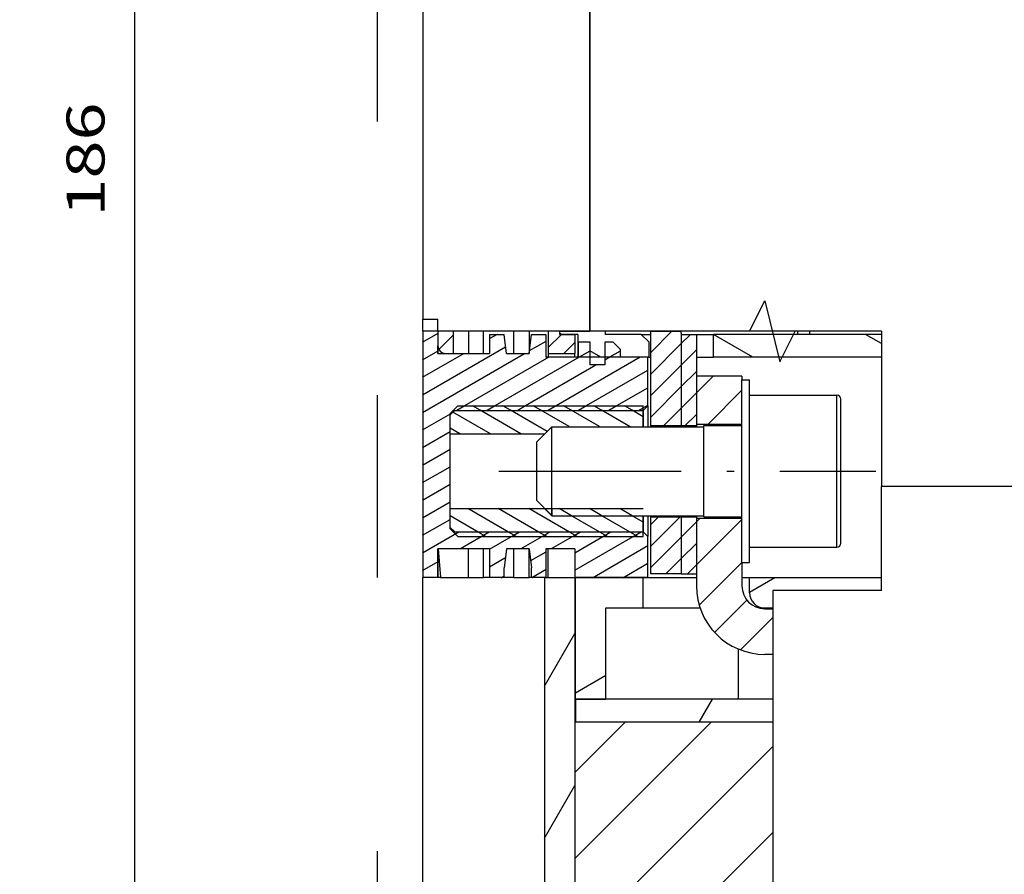
# Model space of a CAD drawing. Extents: x -132 to 724, y 338 to 675.
# Drawn here: x 53 to 118, y 452 to 508 of the extents above; entities that cross this region are included whole.
import ezdxf
from ezdxf.enums import TextEntityAlignment as Align

# ---------------------------------------------------------------- set-up
doc = ezdxf.new("R2010")
doc.units = 0
doc.linetypes.add('DASHDOT', pattern=[18.5, 12, -3, 0.5, -3])
doc.linetypes.add('DASHSPACE', pattern=[30, 12, -18])
doc.layers.get('0').update_dxf_attribs({"linetype": 'CONTINUOUS'})
doc.styles.get("Standard").update_dxf_attribs({"font": 'isocp.shx'})
doc.dimstyles.get("Standard").update_dxf_attribs({"dimtxt": 2.5, "dimasz": 2.5, "dimexe": 1.25, "dimexo": 0.625, "dimtad": 1, "dimcen": 2.5, "dimazin": 3, "dimtfac": 1, "dimtmove": 0, "dimatfit": 3})

# ---------------------------------------------------------------- blocks, each defined once
blk = doc.blocks.new('*D79')
at = {"color": 7, "ltscale": 0.180424}
blk.add_line((66.199402, 591.903099), (58.98243, 591.903099), dxfattribs=at)
at = {"color": 7}
blk.add_line((60.98243, 405.903099), (60.98243, 591.903099), dxfattribs=at)
at = {"color": 7, "ltscale": 0.064894}
blk.add_line((61.5782, 405.903099), (58.98243, 405.903099), dxfattribs=at)
at = {"color": 7}
for points in [[(61.500067, 589.971249), (60.98243, 591.903099), (60.464793, 589.971249)], [(60.464793, 407.834953), (60.98243, 405.903099), (61.500067, 407.834953)]]:
    blk.add_lwpolyline(points, dxfattribs=at)
blk.add_text('186', height=2.5, rotation=90.000003, dxfattribs=at).set_placement((58.98243, 495.150215), (58.98243, 502.655983), align=Align.FIT)
blk = doc.blocks.new('*D88')
at = {"color": 7}
for p, q in [((84.052504, 594.403381), (38.931147, 594.403381)), ((40.931147, 403.403099), (40.931147, 594.403381)), ((85.100966, 403.403099), (38.931147, 403.403099))]:
    blk.add_line(p, q, dxfattribs=at)
for points in [[(41.448783, 592.471531), (40.931147, 594.403381), (40.413508, 592.471531)], [(40.413508, 405.334953), (40.931147, 403.403099), (41.448783, 405.334953)]]:
    blk.add_lwpolyline(points, dxfattribs=at)
blk.add_text('191', height=2.5, rotation=90.000003, dxfattribs=at).set_placement((38.931147, 495.15036), (38.931147, 502.65612), align=Align.FIT)
blk = doc.blocks.new('*D94')
at = {"color": 7}
for p, q in [((195.921279, 530.953381), (195.921279, 338.347633)), ((79.921279, 412.903099), (79.921279, 338.347633)), ((79.921279, 340.347633), (195.921279, 340.347633))]:
    blk.add_line(p, q, dxfattribs=at)
for points in [[(81.85313, 340.865273), (79.921279, 340.347633), (81.85313, 339.829994)], [(193.989424, 339.829994), (195.921279, 340.347633), (193.989424, 340.865273)]]:
    blk.add_lwpolyline(points, dxfattribs=at)
blk.add_text('116', height=2.5, dxfattribs=at).set_placement((134.168395, 342.347633), (141.674163, 342.347633), align=Align.FIT)
blk = doc.blocks.new('BLOCK279')
at = {"color": 7}
for p, q in [((0, -37), (0, -62)), ((11, -37), (11, -62.8)), ((11, -62.8), (11, -37)), ((72.5, -73), (30.178, -73)), ((76.5, -73), (30.178, -73)), ((0, -135.5), (0, -79)), ((8, -79), (8, -135.5)), ((10, -79), (10, -136.5)), ((23.035, -79.847), (23.035, -137.8)), ((10, -88.5), (10, -109.1))]:
    blk.add_line(p, q, dxfattribs=at)
at = {"color": 7, "ltscale": 0.025}
for p, q in [((0, -62), (1, -62)), ((1, -62.8), (0, -62.8)), ((9, -63), (10, -63)), ((17, -63), (18, -63)), ((10.25, -64.5), (10.25, -63.5)), ((14.875, -63.5), (14.875, -64.5)), ((12, -65), (11, -65)), ((17, -69), (18, -69)), ((17, -75), (18, -75)), ((1, -79), (0, -79)), ((3, -79), (4, -79)), ((6, -79), (7, -79)), ((8, -79), (7, -79)), ((17, -78.75), (18, -78.75)), ((21.5, -80), (21.5, -79))]:
    blk.add_line(p, q, dxfattribs=at)
at = {"color": 7, "ltscale": 0.019993}
for p, q in [((0, -62.8), (0, -62)), ((1, -62.8), (1, -62))]:
    blk.add_line(p, q, dxfattribs=at)
at = {"color": 7, "ltscale": 0.405007}
blk.add_line((0, -62.8), (0, -79), dxfattribs=at)
at = {"color": 7, "ltscale": 0.023757}
blk.add_line((1, -62.8), (1, -63.75), dxfattribs=at)
at = {"color": 7, "ltscale": 0.25}
for p, q in [((11, -62.8), (1, -62.8)), ((8.5, -69.073), (18.5, -69.073)), ((8.5, -74.927), (18.5, -74.927))]:
    blk.add_line(p, q, dxfattribs=at)
at = {"color": 7, "ltscale": 0.036257}
for p, q in [((1, -62.8), (1, -64.25)), ((2, -62.8), (2, -64.25)), ((3, -62.8), (3, -64.25)), ((4, -64.25), (4, -62.8)), ((6, -64.25), (6, -62.8)), ((8.25, -62.8), (8.25, -64.25))]:
    blk.add_line(p, q, dxfattribs=at)
at = {"color": 7, "ltscale": 0.036258}
blk.add_line((7, -62.8), (7, -64.25), dxfattribs=at)
at = {"color": 7, "ltscale": 0.005007}
blk.add_line((9, -62.8), (9, -63), dxfattribs=at)
at = {"color": 7, "ltscale": 0.005}
for p, q in [((9, -62.8), (9, -63)), ((12, -62.8), (12, -63)), ((24.646, -62.8), (24.646, -63)), ((10.2, -63), (10, -63))]:
    blk.add_line(p, q, dxfattribs=at)
at = {"color": 7, "ltscale": 0.05}
for p, q in [((9, -62.8), (11, -62.8)), ((15, -69), (17, -69)), ((15, -75), (17, -75)), ((6, -79), (4, -79)), ((8, -79), (10, -79)), ((14.5, -81), (14.5, -79)), ((17, -78.75), (15, -78.75)), ((10.05, -87), (12.05, -87))]:
    blk.add_line(p, q, dxfattribs=at)
at = {"color": 7, "ltscale": 0.47946}
blk.add_line((30.178, -62.8), (11, -62.8), dxfattribs=at)
at = {"color": 7, "ltscale": 0.050109}
blk.add_line((14.993, -62.8), (16.998, -62.8), dxfattribs=at)
at = {"color": 7, "ltscale": 0.005004}
blk.add_line((25.464, -63), (25.47, -62.8), dxfattribs=at)
at = {"color": 7, "ltscale": 0.255}
blk.add_line((30.178, -62.8), (30.178, -73), dxfattribs=at)
at = {"color": 7, "ltscale": 0.023663}
for p, q in [((4.4, -63), (5.347, -63)), ((7.153, -63), (8.1, -63)), ((5.347, -79), (4.4, -79)), ((8.1, -79), (7.153, -79))]:
    blk.add_line(p, q, dxfattribs=at)
at = {"color": 7, "ltscale": 0.03125}
for p, q in [((4.4, -63), (4.4, -64.25)), ((10, -63), (10, -64.25))]:
    blk.add_line(p, q, dxfattribs=at)
at = {"color": 7, "ltscale": 0.031485}
for p, q in [((5.5, -64.25), (5.347, -63)), ((7, -64.25), (7.153, -63)), ((5.5, -77.1), (5.347, -78.35)), ((7, -77.1), (7.153, -78.35))]:
    blk.add_line(p, q, dxfattribs=at)
at = {"color": 7, "ltscale": 0.0375}
for p, q in [((8.1, -63), (8.1, -64.5)), ((10.2, -63), (10.2, -64.5)), ((19.125, -64.5), (19.125, -63)), ((11, -63.5), (11, -65)), ((12, -65), (12, -63.5)), ((5.5, -64.25), (7, -64.25)), ((7, -77.1), (5.5, -77.1)), ((10.05, -87), (10.05, -88.5))]:
    blk.add_line(p, q, dxfattribs=at)
at = {"color": 7, "ltscale": 0.03}
blk.add_line((10.2, -63), (9, -63), dxfattribs=at)
at = {"color": 7, "ltscale": 0.059375}
blk.add_line((14.375, -63), (12, -63), dxfattribs=at)
at = {"color": 7, "ltscale": 0.015625}
blk.add_line((14.375, -63), (15, -63), dxfattribs=at)
at = {"color": 7, "ltscale": 0.017678}
for p, q in [((14.375, -63), (14.875, -63.5)), ((12.5, -63.5), (13, -64)), ((1.8, -68.2), (2.3, -67.7)), ((1.8, -75.8), (2.3, -76.3))]:
    blk.add_line(p, q, dxfattribs=at)
at = {"color": 7, "ltscale": 0.152145}
for p, q in [((15, -69), (15, -62.914)), ((17, -62.914), (17, -69))]:
    blk.add_line(p, q, dxfattribs=at)
at = {"color": 7, "ltscale": 0.15}
for p, q in [((17, -63), (17, -69)), ((18, -63), (18, -69)), ((21, -72), (21, -66)), ((21.5, -72), (21.5, -66)), ((21, -78), (21, -72)), ((21.5, -78), (21.5, -72)), ((12.05, -87), (12.05, -81))]:
    blk.add_line(p, q, dxfattribs=at)
at = {"color": 7, "ltscale": 0.028125}
for p, q in [((18, -63), (19.125, -63)), ((18, -64.5), (19.125, -64.5))]:
    blk.add_line(p, q, dxfattribs=at)
at = {"color": 7, "ltscale": 0.276335}
for p, q in [((30.178, -63), (19.125, -63)), ((30.178, -64.5), (19.125, -64.5))]:
    blk.add_line(p, q, dxfattribs=at)
at = {"color": 7, "ltscale": 0.012512}
blk.add_line((1, -64.25), (1, -63.75), dxfattribs=at)
at = {"color": 7, "ltscale": 0.01875}
blk.add_line((10.25, -63.5), (11, -63.5), dxfattribs=at)
at = {"color": 7, "ltscale": 0.0125}
for p, q in [((12, -63.5), (12.5, -63.5)), ((13, -64.5), (13, -64)), ((1.5, -64.25), (2, -64.25)), ((21, -66), (21.5, -66)), ((21, -78), (21.5, -78)), ((21, -79), (21.5, -79))]:
    blk.add_line(p, q, dxfattribs=at)
at = {"color": 7, "ltscale": 0.085}
for p, q in [((1, -64.25), (4.4, -64.25)), ((4.4, -77.1), (1, -77.1))]:
    blk.add_line(p, q, dxfattribs=at)
at = {"color": 7, "ltscale": 0.05375}
blk.add_line((10.25, -64.5), (8.1, -64.5), dxfattribs=at)
at = {"color": 7, "ltscale": 0.006268}
for p, q in [((8.25, -64.25), (8.25, -64.501)), ((10, -64.501), (10, -64.25))]:
    blk.add_line(p, q, dxfattribs=at)
at = {"color": 7, "ltscale": 0.04375}
blk.add_line((8.25, -64.25), (10, -64.25), dxfattribs=at)
at = {"color": 7, "ltscale": 0.116875}
blk.add_line((14.875, -64.5), (10.2, -64.5), dxfattribs=at)
at = {"color": 7, "ltscale": 0.045}
blk.add_line((14.8, -64.5), (13, -64.5), dxfattribs=at)
at = {"color": 7, "ltscale": 0.08}
for p, q in [((14.8, -67.7), (14.8, -64.5)), ((14.8, -79), (18, -79))]:
    blk.add_line(p, q, dxfattribs=at)
at = {"color": 7, "ltscale": 0.003125}
blk.add_line((14.875, -64.5), (15, -64.5), dxfattribs=at)
at = {"color": 7, "ltscale": 0.075}
for p, q in [((21, -65.75), (18, -65.75)), ((18, -68.9), (21, -68.9)), ((18, -75.1), (21, -75.1))]:
    blk.add_line(p, q, dxfattribs=at)
at = {"color": 7, "ltscale": 0.07875}
blk.add_line((18, -65.75), (18, -68.9), dxfattribs=at)
at = {"color": 7, "ltscale": 0.00625}
blk.add_line((21, -65.75), (21, -66), dxfattribs=at)
at = {"color": 7, "ltscale": 0.125}
for p, q in [((21.5, -72), (21.5, -67)), ((27.25, -72), (27.25, -67)), ((21.5, -77), (21.5, -72)), ((27.25, -77), (27.25, -72))]:
    blk.add_line(p, q, dxfattribs=at)
at = {"color": 7, "ltscale": 0.14375}
for p, q in [((21.5, -67), (27.25, -67)), ((21.5, -77), (27.25, -77))]:
    blk.add_line(p, q, dxfattribs=at)
at = {"color": 7, "ltscale": 0.11875}
for p, q in [((27.5, -72), (27.5, -67.25)), ((27.5, -76.75), (27.5, -72))]:
    blk.add_line(p, q, dxfattribs=at)
at = {"color": 7, "ltscale": 0.010607}
for p, q in [((1.8, -68.3), (2.1, -68)), ((1.8, -68.3), (2.1, -68)), ((14.5, -68), (14.8, -67.7)), ((14.5, -68), (14.8, -67.7)), ((1.8, -75.7), (2.1, -76)), ((14.5, -76), (14.8, -76.3)), ((14.5, -76), (14.8, -76.3))]:
    blk.add_line(p, q, dxfattribs=at)
at = {"color": 7, "ltscale": 0.31}
for p, q in [((2.1, -68), (14.5, -68)), ((2.1, -76), (14.5, -76))]:
    blk.add_line(p, q, dxfattribs=at)
at = {"color": 7, "ltscale": 0.305}
for p, q in [((2.3, -67.7), (14.5, -67.7)), ((2.3, -76.3), (14.5, -76.3))]:
    blk.add_line(p, q, dxfattribs=at)
at = {"color": 7, "ltscale": 0.034329}
for p, q in [((14.5, -69.073), (14.5, -67.7)), ((14.5, -76.3), (14.5, -74.927))]:
    blk.add_line(p, q, dxfattribs=at)
at = {"color": 7, "ltscale": 0.02683}
for p, q in [((14.5, -68), (14.5, -69.073)), ((14.5, -74.927), (14.5, -76))]:
    blk.add_line(p, q, dxfattribs=at)
at = {"color": 7, "ltscale": 0.03433}
for p, q in [((14.8, -67.7), (14.8, -69.073)), ((14.8, -74.927), (14.8, -76.3))]:
    blk.add_line(p, q, dxfattribs=at)
at = {"color": 7, "ltscale": 0.033537}
for p, q in [((1.8, -69.541), (1.8, -68.2)), ((1.8, -75.8), (1.8, -74.459))]:
    blk.add_line(p, q, dxfattribs=at)
at = {"color": 7, "ltscale": 0.185}
blk.add_line((1.8, -75.7), (1.8, -68.3), dxfattribs=at)
at = {"color": 7, "ltscale": 0.035355}
for p, q in [((7.5, -70.073), (8.5, -69.073)), ((7.5, -73.927), (8.5, -74.927))]:
    blk.add_line(p, q, dxfattribs=at)
at = {"color": 7, "ltscale": 0.108251}
blk.add_line((8.5, -73.403), (8.5, -69.073), dxfattribs=at)
at = {"color": 7, "ltscale": 0.001838}
for p, q in [((15, -69.073), (15, -69)), ((17, -69), (17, -69.073)), ((17, -69.073), (17, -69)), ((18, -69.073), (18, -69))]:
    blk.add_line(p, q, dxfattribs=at)
at = {"color": 7, "ltscale": 0.004336}
for p, q in [((18, -68.9), (18, -69.073)), ((18, -74.927), (18, -75.1))]:
    blk.add_line(p, q, dxfattribs=at)
at = {"color": 7, "ltscale": 0.110957}
blk.add_line((18.5, -73.438), (18.5, -69), dxfattribs=at)
at = {"color": 7, "ltscale": 0.0625}
for p, q in [((18.5, -69), (21, -69)), ((18.5, -75), (21, -75))]:
    blk.add_line(p, q, dxfattribs=at)
at = {"color": 7, "ltscale": 0.031996}
blk.add_line((1.8, -70.821), (1.8, -69.541), dxfattribs=at)
at = {"color": 7, "ltscale": 0.155792}
blk.add_line((1.8, -69.541), (8.032, -69.541), dxfattribs=at)
at = {"color": 7, "ltscale": 0.071265}
blk.add_line((7.5, -72.924), (7.5, -70.073), dxfattribs=at)
at = {"color": 7, "ltscale": 0.090929}
blk.add_line((1.8, -74.459), (1.8, -70.821), dxfattribs=at)
at = {"color": 7, "ltscale": 0.025076}
blk.add_line((7.5, -73.927), (7.5, -72.924), dxfattribs=at)
at = {"color": 7, "ltscale": 0.171184}
blk.add_line((30.178, -79.847), (30.178, -73), dxfattribs=at)
at = {"color": 7, "ltscale": 0.038091}
blk.add_line((8.5, -74.927), (8.5, -73.403), dxfattribs=at)
at = {"color": 7, "ltscale": 0.039043}
blk.add_line((18.5, -75), (18.5, -73.438), dxfattribs=at)
at = {"color": 7, "ltscale": 0.3175}
blk.add_line((1.8, -74.459), (14.5, -74.459), dxfattribs=at)
at = {"color": 7, "ltscale": 0.001824}
for p, q in [((15, -75), (15, -74.927)), ((17, -74.927), (17, -75)), ((17, -75), (17, -74.927)), ((18, -75), (18, -74.927))]:
    blk.add_line(p, q, dxfattribs=at)
at = {"color": 7, "ltscale": 0.09375}
for p, q in [((15, -78.75), (15, -75)), ((17, -75), (17, -78.75)), ((17, -75), (17, -78.75)), ((18, -75), (18, -78.75))]:
    blk.add_line(p, q, dxfattribs=at)
at = {"color": 7, "ltscale": 0.11125}
for p, q in [((18, -75.1), (18, -79.55)), ((10.05, -79), (14.5, -79))]:
    blk.add_line(p, q, dxfattribs=at)
at = {"color": 7, "ltscale": 0.0675}
blk.add_line((14.8, -79), (14.8, -76.3), dxfattribs=at)
at = {"color": 7, "ltscale": 0.0475}
for p, q in [((1, -79), (1, -77.1)), ((1, -77.1), (1, -79)), ((3, -79), (3, -77.1)), ((4, -79), (4, -77.1)), ((4.4, -77.1), (4.4, -79)), ((6, -79), (6, -77.1)), ((10, -77.1), (8.1, -77.1)), ((8.1, -77.1), (8.1, -79)), ((8.25, -79), (8.25, -77.1)), ((10, -77.1), (10, -79))]:
    blk.add_line(p, q, dxfattribs=at)
at = {"color": 7, "ltscale": 0.047682}
blk.add_line((1.009, -77.1), (1.175, -79), dxfattribs=at)
at = {"color": 7, "ltscale": 0.047499}
blk.add_line((7, -79), (7, -77.1), dxfattribs=at)
at = {"color": 7, "ltscale": 0.01625}
for p, q in [((5.347, -79), (5.347, -78.35)), ((7.153, -79), (7.153, -78.35))]:
    blk.add_line(p, q, dxfattribs=at)
at = {"color": 7, "ltscale": 0.03875}
blk.add_line((21, -78), (21, -79.55), dxfattribs=at)
at = {"color": 7, "ltscale": 0.004374}
blk.add_line((1.175, -79), (1, -79), dxfattribs=at)
at = {"color": 7, "ltscale": 0.045626}
blk.add_line((1.175, -79), (3, -79), dxfattribs=at)
at = {"color": 7, "ltscale": 0.001239}
blk.add_line((10.05, -79), (10, -79), dxfattribs=at)
at = {"color": 7, "ltscale": 0.12}
blk.add_line((14.8, -79), (10, -79), dxfattribs=at)
at = {"color": 7, "ltscale": 0.2}
blk.add_line((10.05, -87), (10.05, -79), dxfattribs=at)
at = {"color": 7, "ltscale": 0.08751}
blk.add_line((14.5, -79), (18, -79), dxfattribs=at)
at = {"color": 7, "ltscale": 0.22946}
blk.add_line((21, -79), (30.178, -79), dxfattribs=at)
at = {"color": 7, "ltscale": 0.21696}
blk.add_line((21.5, -79), (30.178, -79), dxfattribs=at)
at = {"color": 7, "ltscale": 0.178576}
blk.add_line((30.178, -79.847), (23.035, -79.847), dxfattribs=at)
at = {"color": 7, "ltscale": 0.06125}
blk.add_line((12.05, -81), (14.5, -81), dxfattribs=at)
at = {"color": 7, "ltscale": 0.093511}
blk.add_line((14.5, -81), (18.24, -81), dxfattribs=at)
at = {"color": 7, "ltscale": 0.009601}
blk.add_line((22.116, -81), (22.5, -81), dxfattribs=at)
at = {"color": 7, "ltscale": 0.013384}
for p, q in [((22.5, -81), (23.035, -81)), ((22.5, -81.05), (23.035, -81.05)), ((23.035, -84.05), (22.5, -84.05))]:
    blk.add_line(p, q, dxfattribs=at)
at = {"color": 7, "ltscale": 0.08261}
blk.add_line((20.75, -83.696), (20.75, -87), dxfattribs=at)
at = {"color": 7, "ltscale": 0.324634}
for p, q in [((23.035, -87), (10.05, -87)), ((23.035, -88.5), (10.05, -88.5))]:
    blk.add_line(p, q, dxfattribs=at)
at = {"color": 7, "ltscale": 0.325884}
blk.add_line((23.035, -88.5), (10, -88.5), dxfattribs=at)
at = {"color": 7}
blk.add_lwpolyline([(21.5, -62.8), (22.5, -60.8), (23.5, -64.8), (24.5, -62.8)], dxfattribs=at)
for centre, radius, start, end in [((14, -62.914), 1, 0, 6.55827), ((14, -62.914), 3, 360, 2.18185), ((1.5, -63.75), 0.5, 179.99999, 270), ((27.25, -67.25), 0.25, 0, 90), ((27.25, -76.75), 0.25, 270, 360), ((22.5, -79.55), 4.5, 180, 270), ((22.5, -79.55), 1.5, 180, 270), ((22.5, -80), 1, 180, 270)]:
    blk.add_arc(centre, radius, start, end, dxfattribs=at)
blk = doc.blocks.new('BLOCK293')
at = {"color": 7, "ltscale": 0.023417}
blk.add_line((9.780214, -74.928642), (8.969017, -74.460297), dxfattribs=at)
at = {"color": 7, "ltscale": 0.023382}
blk.add_line((11.779008, -74.927948), (10.969017, -74.460297), dxfattribs=at)
at = {"color": 7, "ltscale": 0.023377}
blk.add_line((13.780061, -74.928551), (12.970263, -74.461014), dxfattribs=at)
blk = doc.blocks.new('BLOCK294')
at = {"color": 7, "ltscale": 0.000413}
for p, q in [((8.038979, -74.472), (8.050665, -74.460297)), ((8.062351, -74.495415), (8.050665, -74.483711)), ((8.483065, -74.460297), (8.494752, -74.472)), ((8.085724, -74.518829), (8.074038, -74.507126)), ((8.097411, -74.530533), (8.085724, -74.518829)), ((8.120784, -74.553947), (8.109097, -74.542244)), ((8.13247, -74.565651), (8.120784, -74.553947)), ((8.155843, -74.589066), (8.144156, -74.577362)), ((8.179216, -74.61248), (8.16753, -74.600777)), ((8.190903, -74.624184), (8.179216, -74.61248)), ((8.214275, -74.647598), (8.202589, -74.635895)), ((8.237649, -74.671013), (8.225963, -74.659309)), ((8.249335, -74.682716), (8.237649, -74.671013)), ((8.272708, -74.706131), (8.261022, -74.694427)), ((8.284394, -74.717834), (8.272708, -74.706131)), ((8.307768, -74.741249), (8.296082, -74.729546)), ((8.331141, -74.764664), (8.319454, -74.75296)), ((8.342827, -74.776367), (8.331141, -74.764664)), ((8.3662, -74.799782), (8.354514, -74.788078)), ((8.377887, -74.811485), (8.3662, -74.799782)), ((8.401259, -74.8349), (8.389573, -74.823196)), ((8.424633, -74.858315), (8.412946, -74.846611)), ((8.436319, -74.870018), (8.424633, -74.858315)), ((8.459692, -74.893433), (8.448006, -74.881729)), ((8.483065, -74.916847), (8.471378, -74.905144)), ((8.494752, -74.905144), (8.483065, -74.916847))]:
    blk.add_line(p, q, dxfattribs=at)
at = {"color": 7, "ltscale": 0.000414}
for p, q in [((8.050665, -74.483711), (8.038979, -74.472)), ((8.074038, -74.507126), (8.062351, -74.495415)), ((8.109097, -74.542244), (8.097411, -74.530533)), ((8.144156, -74.577362), (8.13247, -74.565651)), ((8.16753, -74.600777), (8.155843, -74.589066)), ((8.202589, -74.635895), (8.190903, -74.624184)), ((8.225963, -74.659309), (8.214275, -74.647598)), ((8.261022, -74.694427), (8.249335, -74.682716)), ((8.296082, -74.729546), (8.284394, -74.717834)), ((8.319454, -74.75296), (8.307768, -74.741249)), ((8.354514, -74.788078), (8.342827, -74.776367)), ((8.389573, -74.823196), (8.377887, -74.811485)), ((8.412946, -74.846611), (8.401259, -74.8349)), ((8.448006, -74.881729), (8.436319, -74.870018)), ((8.471378, -74.905144), (8.459692, -74.893433))]:
    blk.add_line(p, q, dxfattribs=at)
at = {"color": 7, "ltscale": 0.000292}
for p, q in [((8.050665, -74.460297), (8.062351, -74.460297)), ((8.062351, -74.460297), (8.074038, -74.460297)), ((8.074038, -74.460297), (8.085724, -74.460297)), ((8.085724, -74.460297), (8.097411, -74.460297)), ((8.097411, -74.460297), (8.109097, -74.460297)), ((8.109097, -74.460297), (8.120784, -74.460297)), ((8.120784, -74.460297), (8.13247, -74.460297)), ((8.13247, -74.460297), (8.144156, -74.460297)), ((8.144156, -74.460297), (8.155843, -74.460297)), ((8.155843, -74.460297), (8.16753, -74.460297)), ((8.16753, -74.460297), (8.179216, -74.460297)), ((8.179216, -74.460297), (8.190903, -74.460297)), ((8.190903, -74.460297), (8.202589, -74.460297)), ((8.202589, -74.460297), (8.214275, -74.460297)), ((8.214275, -74.460297), (8.225963, -74.460297)), ((8.225963, -74.460297), (8.237649, -74.460297)), ((8.237649, -74.460297), (8.249335, -74.460297)), ((8.249335, -74.460297), (8.261022, -74.460297)), ((8.261022, -74.460297), (8.272708, -74.460297)), ((8.272708, -74.460297), (8.284394, -74.460297)), ((8.284394, -74.460297), (8.296082, -74.460297)), ((8.296082, -74.460297), (8.307768, -74.460297)), ((8.307768, -74.460297), (8.319454, -74.460297)), ((8.319454, -74.460297), (8.331141, -74.460297)), ((8.331141, -74.460297), (8.342827, -74.460297)), ((8.342827, -74.460297), (8.354514, -74.460297)), ((8.354514, -74.460297), (8.3662, -74.460297)), ((8.3662, -74.460297), (8.377887, -74.460297)), ((8.377887, -74.460297), (8.389573, -74.460297)), ((8.389573, -74.460297), (8.401259, -74.460297)), ((8.401259, -74.460297), (8.412946, -74.460297)), ((8.412946, -74.460297), (8.424633, -74.460297)), ((8.424633, -74.460297), (8.436319, -74.460297)), ((8.436319, -74.460297), (8.448006, -74.460297)), ((8.448006, -74.460297), (8.459692, -74.460297)), ((8.459692, -74.460297), (8.471378, -74.460297)), ((8.471378, -74.460297), (8.483065, -74.460297))]:
    blk.add_line(p, q, dxfattribs=at)
at = {"color": 7, "ltscale": 0.000293}
for p, q in [((8.494752, -74.472), (8.494752, -74.483711)), ((8.494752, -74.483711), (8.494752, -74.495415)), ((8.494752, -74.495415), (8.494752, -74.507126)), ((8.494752, -74.507126), (8.494752, -74.518829)), ((8.494752, -74.518829), (8.494752, -74.530533)), ((8.494752, -74.530533), (8.494752, -74.542244)), ((8.494752, -74.542244), (8.494752, -74.553947)), ((8.494752, -74.553947), (8.494752, -74.565651)), ((8.494752, -74.565651), (8.494752, -74.577362)), ((8.494752, -74.577362), (8.494752, -74.589066)), ((8.494752, -74.589066), (8.494752, -74.600777)), ((8.494752, -74.600777), (8.494752, -74.61248)), ((8.494752, -74.61248), (8.494752, -74.624184)), ((8.494752, -74.624184), (8.494752, -74.635895)), ((8.494752, -74.635895), (8.494752, -74.647598)), ((8.494752, -74.647598), (8.494752, -74.659309)), ((8.494752, -74.659309), (8.494752, -74.671013)), ((8.494752, -74.671013), (8.494752, -74.682716)), ((8.494752, -74.682716), (8.494752, -74.694427)), ((8.494752, -74.694427), (8.494752, -74.706131)), ((8.494752, -74.706131), (8.494752, -74.717834)), ((8.494752, -74.717834), (8.494752, -74.729546)), ((8.494752, -74.729546), (8.494752, -74.741249)), ((8.494752, -74.741249), (8.494752, -74.75296)), ((8.494752, -74.75296), (8.494752, -74.764664)), ((8.494752, -74.764664), (8.494752, -74.776367)), ((8.494752, -74.776367), (8.494752, -74.788078)), ((8.494752, -74.788078), (8.494752, -74.799782)), ((8.494752, -74.799782), (8.494752, -74.811485)), ((8.494752, -74.811485), (8.494752, -74.823196)), ((8.494752, -74.823196), (8.494752, -74.8349)), ((8.494752, -74.8349), (8.494752, -74.846611)), ((8.494752, -74.846611), (8.494752, -74.858315)), ((8.494752, -74.858315), (8.494752, -74.870018)), ((8.494752, -74.870018), (8.494752, -74.881729)), ((8.494752, -74.881729), (8.494752, -74.893433)), ((8.494752, -74.893433), (8.494752, -74.905144))]:
    blk.add_line(p, q, dxfattribs=at)
blk = doc.blocks.new('BLOCK295')
at = {"color": 7, "ltscale": 0.077305}
blk.add_line((5.645463, -76.005547), (2.967534, -74.459442), dxfattribs=at)
at = {"color": 7, "ltscale": 0.077262}
for p, q in [((7.645463, -76.005547), (4.969017, -74.460297)), ((9.645462, -76.005547), (6.969017, -74.460297))]:
    blk.add_line(p, q, dxfattribs=at)
at = {"color": 7, "ltscale": 0.053293}
blk.add_line((3.645008, -76.00528), (1.798877, -74.939415), dxfattribs=at)
at = {"color": 7, "ltscale": 0.053845}
blk.add_line((11.645462, -76.005547), (9.780214, -74.928642), dxfattribs=at)
at = {"color": 7, "ltscale": 0.05388}
blk.add_line((13.645462, -76.005547), (11.779008, -74.927948), dxfattribs=at)
at = {"color": 7, "ltscale": 0.020829}
blk.add_line((14.50161, -75.345139), (13.780061, -74.928551), dxfattribs=at)
blk = doc.blocks.new('BLOCK296')
at = {"color": 7, "ltscale": 0.014646}
blk.add_line((4.152365, -76.298203), (3.645008, -76.00528), dxfattribs=at)
at = {"color": 7, "ltscale": 0.014633}
for p, q in [((6.152365, -76.298203), (5.645463, -76.005547)), ((8.152365, -76.298203), (7.645463, -76.005547))]:
    blk.add_line(p, q, dxfattribs=at)
at = {"color": 7, "ltscale": 0.014673}
blk.add_line((10.153767, -76.299011), (9.645462, -76.005547), dxfattribs=at)
at = {"color": 7, "ltscale": 0.014639}
blk.add_line((12.152559, -76.298317), (11.645462, -76.005547), dxfattribs=at)
at = {"color": 7, "ltscale": 0.014604}
blk.add_line((14.151352, -76.297615), (13.645462, -76.005547), dxfattribs=at)
blk = doc.blocks.new('BLOCK297')
at = {"color": 7, "ltscale": 0.014633}
blk.add_line((3.769854, -67.994453), (3.262951, -67.701797), dxfattribs=at)
at = {"color": 7, "ltscale": 0.014675}
blk.add_line((5.771312, -67.9953), (5.262951, -67.701797), dxfattribs=at)
at = {"color": 7, "ltscale": 0.01464}
blk.add_line((7.770105, -67.994598), (7.262951, -67.701797), dxfattribs=at)
at = {"color": 7, "ltscale": 0.014605}
blk.add_line((9.768898, -67.993904), (9.262952, -67.701797), dxfattribs=at)
at = {"color": 7, "ltscale": 0.0146}
blk.add_line((11.769854, -67.994453), (11.264076, -67.702446), dxfattribs=at)
at = {"color": 7, "ltscale": 0.014635}
blk.add_line((13.769854, -67.994453), (13.262869, -67.701752), dxfattribs=at)
at = {"color": 7, "ltscale": 0.001712}
blk.add_line((1.980709, -68.116196), (1.921401, -68.081955), dxfattribs=at)
blk = doc.blocks.new('BLOCK298')
at = {"color": 7, "ltscale": 0.077262}
blk.add_line((6.4463, -69.539703), (3.769854, -67.994453), dxfattribs=at)
at = {"color": 7, "ltscale": 0.069547}
blk.add_line((8.180493, -69.386238), (5.771312, -67.9953), dxfattribs=at)
at = {"color": 7, "ltscale": 0.053842}
blk.add_line((9.635256, -69.071449), (7.770105, -67.994598), dxfattribs=at)
at = {"color": 7, "ltscale": 0.053877}
blk.add_line((11.635256, -69.071449), (9.768898, -67.993904), dxfattribs=at)
at = {"color": 7, "ltscale": 0.053883}
blk.add_line((13.63642, -69.072121), (11.769854, -67.994453), dxfattribs=at)
at = {"color": 7, "ltscale": 0.021111}
blk.add_line((14.501156, -68.416672), (13.769854, -67.994453), dxfattribs=at)
at = {"color": 7, "ltscale": 0.071175}
blk.add_line((4.4463, -69.539703), (1.980709, -68.116196), dxfattribs=at)
at = {"color": 7, "ltscale": 0.01871}
blk.add_line((2.4463, -69.539703), (1.798159, -69.165497), dxfattribs=at)
blk = doc.blocks.new('BLOCK299')
at = {"color": 7, "ltscale": 0.020084}
blk.add_line((12.306668, -64.486176), (13.0024, -64.084496), dxfattribs=at)
blk = doc.blocks.new('BLOCK300')
at = {"color": 7, "ltscale": 0.020292}
blk.add_line((10.306668, -64.486176), (11.0096, -64.080338), dxfattribs=at)
blk = doc.blocks.new('BLOCK301')
at = {"color": 7, "ltscale": 0.015015}
blk.add_line((2.248427, -67.983902), (2.768544, -67.683609), dxfattribs=at)
at = {"color": 7, "ltscale": 0.015035}
blk.add_line((4.247309, -67.98455), (4.768136, -67.683846), dxfattribs=at)
at = {"color": 7, "ltscale": 0.015047}
for p, q in [((6.247309, -67.98455), (6.768544, -67.683609)), ((8.247309, -67.98455), (8.768544, -67.683609)), ((10.247309, -67.98455), (10.768544, -67.683609)), ((12.247309, -67.98455), (12.768544, -67.683609))]:
    blk.add_line(p, q, dxfattribs=at)
at = {"color": 7, "ltscale": 0.00749}
blk.add_line((14.247309, -67.98455), (14.506782, -67.83474), dxfattribs=at)
blk = doc.blocks.new('BLOCK302')
at = {"color": 7, "ltscale": 0.029306}
for p, q in [((-0.0072, -63.512688), (1.008, -62.926559)), ((-0.0072, -64.667389), (1.008, -64.081261)), ((4.392, -78.293312), (5.4072, -77.707191)), ((7.0992, -77.88501), (8.1144, -77.298889)), ((-0.0072, -78.523796), (1.008, -77.937668))]:
    blk.add_line(p, q, dxfattribs=at)
at = {"color": 7, "ltscale": 0.015038}
blk.add_line((4.391902, -63.282265), (4.912845, -62.981499), dxfattribs=at)
at = {"color": 7, "ltscale": 0.031482}
blk.add_line((7.023842, -64.072113), (8.1144, -63.442482), dxfattribs=at)
at = {"color": 7, "ltscale": 0.157386}
blk.add_line((-0.0072, -66.976791), (5.4448, -63.829075), dxfattribs=at)
at = {"color": 7, "ltscale": 0.193551}
blk.add_line((-0.0072, -68.131485), (6.697595, -64.260475), dxfattribs=at)
at = {"color": 7, "ltscale": 0.078081}
blk.add_line((-0.0072, -65.82209), (2.697595, -64.260475), dxfattribs=at)
at = {"color": 7, "ltscale": 0.159872}
for p, q in [((2.768544, -67.683609), (8.306668, -64.486176)), ((8.768544, -67.683609), (14.306668, -64.486176))]:
    blk.add_line(p, q, dxfattribs=at)
at = {"color": 7, "ltscale": 0.159884}
blk.add_line((4.768136, -67.683846), (10.306668, -64.486176), dxfattribs=at)
at = {"color": 7, "ltscale": 0.009222}
blk.add_line((11.9872, -64.670624), (12.306668, -64.486176), dxfattribs=at)
at = {"color": 7, "ltscale": 0.13354}
blk.add_line((6.768544, -67.683609), (11.394506, -65.01281), dxfattribs=at)
at = {"color": 7, "ltscale": 0.116593}
blk.add_line((10.768544, -67.683609), (14.807429, -65.351761), dxfattribs=at)
at = {"color": 7, "ltscale": 0.058851}
blk.add_line((12.768544, -67.683609), (14.8072, -66.506592), dxfattribs=at)
at = {"color": 7, "ltscale": 0.008672}
blk.add_line((14.506782, -67.83474), (14.8072, -67.661293), dxfattribs=at)
at = {"color": 7, "ltscale": 0.052721}
blk.add_line((-0.0072, -69.286186), (1.81911, -68.231766), dxfattribs=at)
at = {"color": 7, "ltscale": 0.0521}
for p, q in [((-0.0072, -70.440887), (1.7976, -69.398888)), ((-0.0072, -73.904991), (1.7976, -72.862991)), ((-0.0072, -75.059692), (1.7976, -74.017693)), ((-0.0072, -76.214394), (1.7976, -75.172394))]:
    blk.add_line(p, q, dxfattribs=at)
at = {"color": 7, "ltscale": 0.052102}
blk.add_line((-0.007279, -71.595634), (1.7976, -70.553589), dxfattribs=at)
at = {"color": 7, "ltscale": 0.052096}
blk.add_line((-0.0072, -72.75029), (1.797456, -71.708374), dxfattribs=at)
at = {"color": 7, "ltscale": 0.068607}
blk.add_line((-0.0072, -77.369095), (2.369421, -75.996948), dxfattribs=at)
at = {"color": 7, "ltscale": 0.039498}
for p, q in [((2.479943, -77.087837), (3.848185, -76.297882)), ((6.479943, -77.087837), (7.848185, -76.297882)), ((8.479942, -77.087837), (9.848186, -76.297882))]:
    blk.add_line(p, q, dxfattribs=at)
at = {"color": 7, "ltscale": 0.015047}
for p, q in [((3.848185, -76.297882), (4.369421, -75.996948)), ((5.848185, -76.297882), (6.369421, -75.996948)), ((7.848185, -76.297882), (8.36942, -75.996948)), ((11.848186, -76.297882), (12.36942, -75.996948)), ((13.848186, -76.297882), (14.36942, -75.996948))]:
    blk.add_line(p, q, dxfattribs=at)
at = {"color": 7, "ltscale": 0.042037}
blk.add_line((4.392, -77.138618), (5.848185, -76.297882), dxfattribs=at)
at = {"color": 7, "ltscale": 0.015068}
blk.add_line((9.848186, -76.297882), (10.370155, -75.996529), dxfattribs=at)
at = {"color": 7, "ltscale": 0.111249}
blk.add_line((9.9944, -78.522873), (13.848186, -76.297882), dxfattribs=at)
at = {"color": 7, "ltscale": 0.053514}
blk.add_line((9.9944, -77.368172), (11.848186, -76.297882), dxfattribs=at)
at = {"color": 7, "ltscale": 0.105359}
blk.add_line((11.157068, -79.006302), (14.806828, -76.899117), dxfattribs=at)
at = {"color": 7, "ltscale": 0.047635}
blk.add_line((13.157068, -79.006302), (14.8072, -78.053596), dxfattribs=at)
at = {"color": 7, "ltscale": 0.00505}
blk.add_line((5.157068, -79.006302), (5.332, -78.905304), dxfattribs=at)
at = {"color": 7, "ltscale": 0.027319}
blk.add_line((7.168058, -78.999962), (8.1144, -78.45359), dxfattribs=at)
blk = doc.blocks.new('BLOCK304')
at = {"color": 7, "ltscale": 0.03899}
blk.add_line((18, -66.852814), (19.102814, -65.75), dxfattribs=at)
at = {"color": 7, "ltscale": 0.078445}
blk.add_line((18.78124, -68.900002), (21, -66.681244), dxfattribs=at)
blk = doc.blocks.new('BLOCK305')
at = {"color": 7, "ltscale": 0.007942}
blk.add_line((18.005854, -75.332245), (18.230484, -75.107613), dxfattribs=at)
at = {"color": 7, "ltscale": 0.10604}
blk.add_line((18.005854, -78.160667), (21.005123, -75.1614), dxfattribs=at)
at = {"color": 7, "ltscale": 0.099668}
blk.add_line((18.18656, -80.808388), (21.005596, -77.989349), dxfattribs=at)
at = {"color": 7, "ltscale": 0.07519}
blk.add_line((19.204174, -82.619202), (21.33087, -80.492508), dxfattribs=at)
at = {"color": 7, "ltscale": 0.075361}
blk.add_line((20.897985, -83.753815), (23.02952, -81.622284), dxfattribs=at)
blk = doc.blocks.new('BLOCK309')
at = {"color": 7, "ltscale": 0.317499}
blk.add_line((10, -97.480232), (18.98023, -88.5), dxfattribs=at)
at = {"color": 7, "ltscale": 0.117499}
blk.add_line((10, -91.82338), (13.323377, -88.5), dxfattribs=at)
at = {"color": 7, "ltscale": 0.46087}
for p, q in [((10, -103.137085), (23.035374, -90.101715)), ((10, -108.793938), (23.035374, -95.758568))]:
    blk.add_line(p, q, dxfattribs=at)
at = {"color": 7, "ltscale": 0.271691}
blk.add_line((15.350794, -109.099998), (23.035374, -101.415421), dxfattribs=at)
at = {"color": 7, "ltscale": 0.071691}
blk.add_line((21.007648, -109.099998), (23.035374, -107.072273), dxfattribs=at)
blk = doc.blocks.new('BLOCK311')
at = {"color": 7, "ltscale": 0.043301}
blk.add_line((18.186533, -88.5), (19.052559, -87), dxfattribs=at)
blk = doc.blocks.new('BLOCK314')
at = {"color": 7, "ltscale": 0.048151}
blk.add_line((21.5, -79.963013), (23.167986, -79), dxfattribs=at)
blk = doc.blocks.new('BLOCK315')
at = {"color": 7, "ltscale": 0.057735}
blk.add_line((10.049578, -86.573914), (12.049578, -85.41922), dxfattribs=at)
blk = doc.blocks.new('BLOCK319')
at = {"color": 7, "ltscale": 0.1}
for p, q in [((8, -86.143593), (10, -82.679489)), ((8, -96.143593), (10, -92.679489)), ((8, -106.143593), (10, -102.679489)), ((8, -116.143593), (10, -112.679489)), ((8, -126.143593), (10, -122.679489))]:
    blk.add_line(p, q, dxfattribs=at)
at = {"color": 7, "ltscale": 0.0875}
blk.add_line((8.25, -135.710587), (10, -132.679489), dxfattribs=at)
at = {"color": 7, "ltscale": 0.057735}
blk.add_line((12.413031, -138.5), (13.567731, -136.5), dxfattribs=at)
blk = doc.blocks.new('BLOCK322')
at = {"color": 7, "ltscale": 0.021583}
blk.add_line((17, -63.610172), (17.610455, -62.999718), dxfattribs=at)
at = {"color": 7, "ltscale": 0.035355}
for p, q in [((17, -65.024384), (18, -64.024384)), ((17, -66.438599), (18, -65.438599)), ((17, -67.852814), (18, -66.852814))]:
    blk.add_line(p, q, dxfattribs=at)
at = {"color": 7, "ltscale": 0.025904}
blk.add_line((17.267309, -68.999718), (18, -68.267029), dxfattribs=at)
blk = doc.blocks.new('BLOCK323')
at = {"color": 7, "ltscale": 0.035355}
for p, q in [((17, -76.338097), (18, -75.338097)), ((17, -77.752312), (18, -76.752312))]:
    blk.add_line(p, q, dxfattribs=at)
at = {"color": 7, "ltscale": 0.020619}
blk.add_line((17.416805, -78.749718), (18, -78.166519), dxfattribs=at)
blk = doc.blocks.new('BLOCK326')
at = {"color": 7, "ltscale": 0.068029}
blk.add_line((15, -76.923882), (16.924164, -74.999718), dxfattribs=at)
at = {"color": 7, "ltscale": 0.018029}
blk.add_line((15, -75.509666), (15.509951, -74.999718), dxfattribs=at)
at = {"color": 7, "ltscale": 0.070711}
blk.add_line((15, -78.338097), (17, -76.338097), dxfattribs=at)
at = {"color": 7, "ltscale": 0.035264}
blk.add_line((16.00259, -78.749718), (17, -77.752312), dxfattribs=at)
blk = doc.blocks.new('BLOCK327')
at = {"color": 7, "ltscale": 0.049365}
blk.add_line((15, -64.195961), (16.396242, -62.799717), dxfattribs=at)
at = {"color": 7, "ltscale": 0.070711}
for p, q in [((15, -65.610176), (17, -63.610172)), ((15, -67.024384), (17, -65.024384)), ((15, -68.438599), (17, -66.438599))]:
    blk.add_line(p, q, dxfattribs=at)
at = {"color": 7, "ltscale": 0.040549}
blk.add_line((15.853096, -68.999718), (17, -67.852814), dxfattribs=at)
blk = doc.blocks.new('BLOCK329')
at = {"color": 7, "ltscale": 0.074818}
blk.add_line((21.716787, -64.499718), (19.125, -63.003349), dxfattribs=at)
at = {"color": 7, "ltscale": 0.030591}
blk.add_line((30.17841, -63.611534), (29.118711, -62.999718), dxfattribs=at)
blk = doc.blocks.new('BLOCK330')
at = {"color": 7, "ltscale": 0.003607}
blk.add_line((9.120483, -63.00074), (8.995525, -62.928596), dxfattribs=at)
at = {"color": 7, "ltscale": 0.001311}
blk.add_line((10.249856, -63.652782), (10.204446, -63.626568), dxfattribs=at)
at = {"color": 7, "ltscale": 0.020871}
blk.add_line((11.725449, -64.504715), (11.002454, -64.087296), dxfattribs=at)
blk = doc.blocks.new('BLOCK335')
at = {"color": 7, "ltscale": 0.030932}
blk.add_line((8.25, -63.874893), (9.124891, -63), dxfattribs=at)
at = {"color": 7, "ltscale": 0.025134}
blk.add_line((9.289105, -64.25), (10, -63.539104), dxfattribs=at)
blk = doc.blocks.new('BLOCK336')
at = {"color": 7, "ltscale": 0.033153}
blk.add_line((1.062304, -63.99152), (2, -63.053825), dxfattribs=at)

msp = doc.modelspace()

# ---------------------------------------------------------------- linework, layer by layer
at = {"color": 7, "linetype": 'DASHSPACE'}
msp.add_line((76.921279, 603.403381), (76.921279, 394.403099), dxfattribs=at)
at = {"color": 7, "linetype": 'DASHDOT'}
msp.add_line((84.919814, 478.403099), (109.721511, 478.403099), dxfattribs=at)

# ---------------------------------------------------------------- block references
for name in ['BLOCK279', 'BLOCK302', 'BLOCK336', 'BLOCK335', 'BLOCK330', 'BLOCK327', 'BLOCK322', 'BLOCK329', 'BLOCK300', 'BLOCK299', 'BLOCK304', 'BLOCK297', 'BLOCK301', 'BLOCK298', 'BLOCK295', 'BLOCK294', 'BLOCK293', 'BLOCK326', 'BLOCK323', 'BLOCK305', 'BLOCK296', 'BLOCK314', 'BLOCK319', 'BLOCK315', 'BLOCK311', 'BLOCK309']:
    msp.add_blockref(name, (79.921279, 550.403099))

# ---------------------------------------------------------------- dimensions: what is measured, and where the dimension line sits
at = {"color": 0}
for base, p1, p2, angle, picture, middle in [((40.931145, 594.403382), (87.100966, 403.403099), (86.052504, 594.403382), 89.999523, '*D88', (40.931145, 498.90324)), ((60.98243, 591.903099), (63.5782, 405.903099), (68.199402, 591.903099), 89.999523, '*D79', (60.98243, 498.903099)), ((79.921279, 340.347633), (195.921279, 532.953382), (79.921279, 414.903099), 179.999046, '*D94', (137.921279, 340.347633))]:
    dim = msp.add_linear_dim(base=base, p1=p1, p2=p2, angle=angle, dimstyle='STANDARD', dxfattribs=at)
    dim.commit()
    dim.dimension.update_dxf_attribs({"geometry": picture, "text_midpoint": middle, "dimtype": 160, "oblique_angle": 89.999523})

doc.saveas('drawing.dxf')
